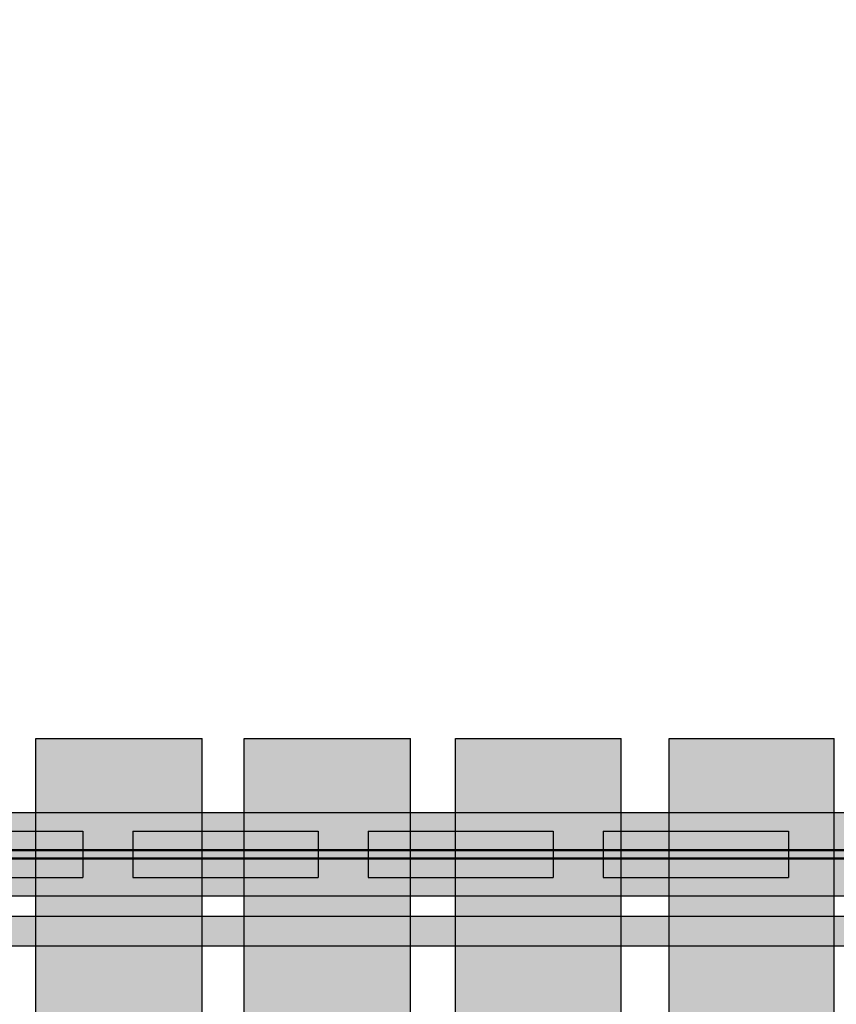
# Model space of a CAD drawing. Units: millimetres. Extents: x 21773 to 39800, y -57748 to -34254.
# Drawn here: x 27462 to 27903, y -44138 to -43606 of the extents above; entities that cross this region are included whole.
import ezdxf

# ---------------------------------------------------------------- set-up
doc = ezdxf.new("R2010")
doc.units = ezdxf.units.MM
doc.header["$MEASUREMENT"] = 0
for name, color, linetype, lineweight in [('0_Pen_No__121', 1, 'Continuous', 30), ('0_Pen_No__122', 2, 'Continuous', 30), ('A-DIMS_Pen_No__1', 7, 'Continuous', 30)]:
    doc.layers.add(name, color=color, linetype=linetype, lineweight=lineweight)
doc.layers.add('0_Pen_No__51', color=7, linetype='Continuous', lineweight=30, true_color=0x005200)
doc.layers.add('A-WALL-INTR_Pen_No__65', color=7, linetype='Continuous', lineweight=30, true_color=0x636300)
doc.layers.add('A-DIMS', color=7, linetype='Continuous')
doc.styles.add('GENERATED_STYLE_1', font='Tahoma_1.ttf')
doc.dimstyles.new('GENERATED_STYLE__1', dxfattribs={"dimtxt": 200, "dimasz": 95, "dimexe": 0.18, "dimexo": 10000, "dimgap": 0.09, "dimtad": 1, "dimtih": 1, "dimtoh": 1, "dimdec": 0, "dimzin": 0, "dimdsep": 46, "dimtxsty": 'GENERATED_STYLE_1', "dimblk": 'ARROWHEAD_6', "dimblk1": 'ARROWHEAD_6', "dimblk2": 'ARROWHEAD_6', "dimcen": 0.09, "dimclrd": 7, "dimclre": 7, "dimclrt": 7, "dimadec": 0, "dimazin": 0, "dimtfac": 1, "dimtdec": 4, "dimtmove": 0, "dimatfit": 3, "dimfxl": 1, "dimtolj": 1, "dimtzin": 0, "dimarcsym": 0})
doc.dimstyles.new('GENERATED_STYLE__2', dxfattribs={"dimtxt": 200, "dimasz": 95, "dimexe": 0.18, "dimexo": 10000, "dimgap": 0.09, "dimtad": 1, "dimdec": 0, "dimzin": 0, "dimdsep": 46, "dimtxsty": 'GENERATED_STYLE_1', "dimblk": 'ARROWHEAD_6', "dimblk1": 'ARROWHEAD_6', "dimblk2": 'ARROWHEAD_6', "dimcen": 0.09, "dimclrd": 7, "dimclre": 7, "dimclrt": 7, "dimadec": 0, "dimazin": 0, "dimtfac": 1, "dimtdec": 4, "dimtmove": 0, "dimatfit": 3, "dimfxl": 1, "dimtolj": 1, "dimtzin": 0, "dimarcsym": 0})

# ---------------------------------------------------------------- blocks, each defined once
blk = doc.blocks.new('VTS2_virve')
at = {"layer": '0_Pen_No__121', "linetype": 'Continuous'}
blk.add_hatch(color=256, dxfattribs=at).paths.add_polyline_path([(971.5, 0), (971.5, 16), (-971.5, 16), (-971.5, 0)])
for p, q in [((-886.689, 16), (-540.347, 16)), ((-540.347, 16), (-181.304, 16)), ((-886.689, 0), (-540.347, 0)), ((-540.347, 0), (-181.304, 0))]:
    blk.add_line(p, q, dxfattribs=at)
blk = doc.blocks.new('4')
at = {"layer": 'A-WALL-INTR_Pen_No__65', "linetype": 'Continuous'}
blk.add_hatch(color=256, dxfattribs=at).paths.add_polyline_path([(3.89, 0), (3.89, 900), (-86.03, 900), (-86.03, 0)])
for p, q in [((-86.03, 900), (-85.93, 900)), ((-86.03, 0), (-86.03, 900)), ((-85.93, 900), (-85.62, 900)), ((-85.62, 900), (-79.98, 900)), ((-79.98, 900), (-79.34, 900)), ((-79.34, 900), (-78.43, 900)), ((-78.43, 900), (-77.28, 900)), ((-77.28, 900), (-75.92, 900)), ((-75.92, 900), (-74.39, 900)), ((-74.39, 900), (-72.73, 900)), ((-72.73, 900), (-71.01, 900)), ((-71.01, 900), (-69.27, 900)), ((-69.27, 900), (-67.56, 900)), ((-67.56, 900), (-3.29, 900)), ((-3.29, 900), (-1.79, 900)), ((-1.79, 900), (-0.4, 900)), ((-0.4, 900), (0.84, 900)), ((0.84, 900), (1.9, 900)), ((1.9, 900), (2.75, 900)), ((2.75, 900), (3.38, 900)), ((3.38, 900), (3.76, 900)), ((3.76, 900), (3.89, 900)), ((3.89, 0), (3.89, 900))]:
    blk.add_line(p, q, dxfattribs=at)
blk = doc.blocks.new('5')
at = {"layer": 'A-WALL-INTR_Pen_No__65', "linetype": 'Continuous'}
blk.add_hatch(color=256, dxfattribs=at).paths.add_polyline_path([(42.3, 0), (42.3, 900), (-47.52, 900), (-47.52, 0)])
for p, q in [((-47.52, 900), (-47.45, 900)), ((-47.52, 0), (-47.52, 900)), ((-47.45, 900), (-47.24, 900)), ((-47.24, 900), (-42.52, 900)), ((-42.52, 900), (-41.97, 900)), ((-41.97, 900), (-41.13, 900)), ((-41.13, 900), (-40.04, 900)), ((-40.04, 900), (-38.74, 900)), ((-38.74, 900), (-37.25, 900)), ((-37.25, 900), (-35.62, 900)), ((-35.62, 900), (-33.91, 900)), ((-33.91, 900), (-32.17, 900)), ((-32.17, 900), (-30.45, 900)), ((-30.45, 900), (34.66, 900)), ((34.66, 900), (36.24, 900)), ((36.24, 900), (37.71, 900)), ((37.71, 900), (39.03, 900)), ((39.03, 900), (40.16, 900)), ((40.16, 900), (41.08, 900)), ((41.08, 900), (41.75, 900)), ((41.75, 900), (42.17, 900)), ((42.17, 900), (42.3, 900)), ((42.3, 0), (42.3, 900))]:
    blk.add_line(p, q, dxfattribs=at)
blk = doc.blocks.new('6')
at = {"layer": 'A-WALL-INTR_Pen_No__65', "linetype": 'Continuous'}
blk.add_hatch(color=256, dxfattribs=at).paths.add_polyline_path([(41.98, 0), (41.98, 900), (-47.53, 900), (-47.53, 0)])
for p, q in [((-47.53, 900), (-47.36, 900)), ((-47.53, 0), (-47.53, 900)), ((-47.36, 900), (-43.75, 900)), ((-43.75, 900), (-43.29, 900)), ((-43.29, 900), (-42.55, 900)), ((-42.55, 900), (-41.55, 900)), ((-41.55, 900), (-40.32, 900)), ((-40.32, 900), (-38.89, 900)), ((-38.89, 900), (-37.32, 900)), ((-37.32, 900), (-35.64, 900)), ((-35.64, 900), (-33.92, 900)), ((-33.92, 900), (-33.01, 900)), ((-33.01, 900), (-32.11, 900)), ((-32.11, 900), (33.79, 900)), ((33.79, 900), (35.46, 900)), ((35.46, 900), (37.03, 900)), ((37.03, 900), (38.44, 900)), ((38.44, 900), (39.67, 900)), ((39.67, 900), (40.66, 900)), ((40.66, 900), (41.39, 900)), ((41.39, 900), (41.83, 900)), ((41.83, 900), (41.98, 900)), ((41.98, 0), (41.98, 900))]:
    blk.add_line(p, q, dxfattribs=at)
blk = doc.blocks.new('7')
at = {"layer": 'A-WALL-INTR_Pen_No__65', "linetype": 'Continuous'}
blk.add_hatch(color=256, dxfattribs=at).paths.add_polyline_path([(41.98, 0), (41.98, 900), (-47.12, 900), (-47.12, 0)])
for p, q in [((-47.12, 900), (-47.04, 900)), ((-47.12, 0), (-47.12, 900)), ((-47.04, 900), (-44.28, 900)), ((-44.28, 900), (-43.93, 900)), ((-43.93, 900), (-43.35, 900)), ((-43.35, 900), (-42.53, 900)), ((-42.53, 900), (-41.52, 900)), ((-41.52, 900), (-40.32, 900)), ((-40.32, 900), (-38.97, 900)), ((-38.97, 900), (-37.5, 900)), ((-37.5, 900), (-35.96, 900)), ((-35.96, 900), (-34.37, 900)), ((-34.37, 900), (-32.99, 900)), ((-32.99, 900), (33.37, 900)), ((33.37, 900), (35.07, 900)), ((35.07, 900), (36.67, 900)), ((36.67, 900), (38.13, 900)), ((38.13, 900), (39.41, 900)), ((39.41, 900), (40.46, 900)), ((40.46, 900), (41.25, 900)), ((41.25, 900), (41.77, 900)), ((41.77, 900), (41.98, 900)), ((41.98, 0), (41.98, 900))]:
    blk.add_line(p, q, dxfattribs=at)
blk = doc.blocks.new('TS1_marga1')
at = {"layer": '0_Pen_No__51', "linetype": 'Continuous'}
blk.add_hatch(color=256, dxfattribs=at).paths.add_polyline_path([(0, -22.5), (2120, -22.5), (2120, 22.5), (0, 22.5)])
for p, q in [((0, 22.5), (2120, 22.5)), ((0, 2), (2120, 2)), ((0, -2), (2120, -2)), ((0, -22.5), (2120, -22.5))]:
    blk.add_line(p, q, dxfattribs=at)
blk = doc.blocks.new('TS1_marga11')
at = {"layer": '0_Pen_No__51', "linetype": 'Continuous'}
blk.add_hatch(color=256, dxfattribs=at).paths.add_polyline_path([(0, -22.5), (2120, -22.5), (2120, 22.5), (0, 22.5)])
for p, q in [((0, 22.5), (2120, 22.5)), ((0, -22.5), (2120, -22.5))]:
    blk.add_line(p, q, dxfattribs=at)
blk = doc.blocks.new('TS1_deeliitis_2')
at = {"layer": '0_Pen_No__121', "linetype": 'Continuous'}
blk.add_hatch(color=256, dxfattribs=at).paths.add_polyline_path([(0, -12.5), (100, -12.5), (100, 12.5), (0, 12.5)])
for p, q in [((0, 12.5), (0, 2)), ((0, 12.5), (100, 12.5)), ((100, 12.5), (100, 2)), ((0, 2), (0, -2)), ((0, 2), (100, 2)), ((100, 2), (100, -2)), ((0, -2), (0, -12.5)), ((0, -2), (100, -2)), ((100, -2), (100, -12.5)), ((0, -12.5), (100, -12.5))]:
    blk.add_line(p, q, dxfattribs=at)
blk = doc.blocks.new('TS1_deeliitis_3')
at = {"layer": '0_Pen_No__51', "linetype": 'Continuous'}
blk.add_hatch(color=256, dxfattribs=at).paths.add_polyline_path([(0, -12.5), (100, -12.5), (100, 12.5), (0, 12.5)])
for p, q in [((0, 12.5), (0, 2)), ((0, 12.5), (100, 12.5)), ((100, 12.5), (100, 2)), ((0, 2), (0, -2)), ((0, 2), (100, 2)), ((100, 2), (100, -2)), ((0, -2), (0, -12.5)), ((0, -2), (100, -2)), ((100, -2), (100, -12.5)), ((0, -12.5), (100, -12.5))]:
    blk.add_line(p, q, dxfattribs=at)
blk = doc.blocks.new('TS1_deeliitis')
at = {"layer": '0_Pen_No__122', "linetype": 'Continuous'}
blk.add_hatch(color=256, dxfattribs=at).paths.add_polyline_path([(0, -12.5), (100, -12.5), (100, 12.5), (0, 12.5)])
for p, q in [((0, 12.5), (0, 2)), ((0, 12.5), (100, 12.5)), ((100, 12.5), (100, 2)), ((0, 2), (0, -2)), ((0, 2), (100, 2)), ((100, 2), (100, -2)), ((0, -2), (0, -12.5)), ((0, -2), (100, -2)), ((100, -2), (100, -12.5)), ((0, -12.5), (100, -12.5))]:
    blk.add_line(p, q, dxfattribs=at)
blk = doc.blocks.new('TS1_liste')
at = {"layer": '0_Pen_No__51', "linetype": 'Continuous'}
blk.add_hatch(color=256, dxfattribs=at).paths.add_polyline_path([(1060, 0), (1060, 5), (-1060, 5), (-1060, 0)])
for p, q in [((-937, 5), (937, 5)), ((-937, 0), (937, 0))]:
    blk.add_line(p, q, dxfattribs=at)
blk = doc.blocks.new('TS1_liste2')
at = {"layer": '0_Pen_No__51', "linetype": 'Continuous'}
blk.add_hatch(color=256, dxfattribs=at).paths.add_polyline_path([(1060, 0), (1060, 5), (-1060, 5), (-1060, 0)])
for p, q in [((-1060, 5), (1060, 5)), ((-1060, 0), (1060, 0))]:
    blk.add_line(p, q, dxfattribs=at)
blk = doc.blocks.new('*D275')
at = {"layer": 'A-DIMS_Pen_No__1', "linetype": 'Continuous', "transparency": 16777216}
for p, q in [((24480.99, -42043.54), (24480.99, -41968.54)), ((24530.99, -42093.54), (24430.99, -41993.54)), ((24574.74, -42043.54), (24387.24, -42043.54)), ((24480.99, -48395.7), (24480.99, -42043.54)), ((24430.99, -48345.7), (24530.99, -48445.7)), ((24574.74, -48395.7), (24387.24, -48395.7)), ((24480.99, -48470.7), (24480.99, -48395.7))]:
    blk.add_line(p, q, dxfattribs=at)
at = {"layer": 'A-DIMS_Pen_No__1', "transparency": 16777216, "insert": (24440.99, -45562.48), "char_height": 200, "attachment_point": 7, "rotation": 90, "style": 'GENERATED_STYLE_1'}
blk.add_mtext('\\A1;{\\fTahoma|b0|i0|c0|p34;6 350}', dxfattribs=at)
blk = doc.blocks.new('ARROWHEAD_6')
at = {"color": 0, "linetype": 'Continuous', "lineweight": 0}
for p, q in [((-0.5, -0.5), (0.5, 0.5)), ((0, 0), (-1, 0))]:
    blk.add_line(p, q, dxfattribs=at)
blk = doc.blocks.new('*D276')
at = {"layer": 'A-DIMS_Pen_No__1', "linetype": 'Continuous', "transparency": 16777216}
for p, q in [((23986.57, -40043.67), (23986.57, -39968.67)), ((24036.57, -40093.67), (23936.57, -39993.67)), ((24080.32, -40043.67), (23892.82, -40043.67)), ((23986.57, -50295.67), (23986.57, -40043.67)), ((23936.57, -50245.67), (24036.57, -50345.67)), ((24080.32, -50295.67), (23892.82, -50295.67)), ((23986.57, -50370.67), (23986.57, -50295.67))]:
    blk.add_line(p, q, dxfattribs=at)
at = {"layer": 'A-DIMS_Pen_No__1', "transparency": 16777216, "insert": (23946.57, -45587.5), "char_height": 200, "attachment_point": 7, "rotation": 90, "style": 'GENERATED_STYLE_1'}
blk.add_mtext('\\A1;{\\fTahoma|b0|i0|c0|p34;10 250}', dxfattribs=at)
blk = doc.blocks.new('*D277')
at = {"layer": 'A-DIMS_Pen_No__1', "linetype": 'Continuous', "transparency": 16777216}
for p, q in [((25480.19, -39930.15), (25480.19, -39742.65)), ((34995.42, -39930.15), (34995.42, -39742.65)), ((25530.19, -39786.4), (25430.19, -39886.4)), ((34945.42, -39886.4), (35045.42, -39786.4)), ((25405.19, -39836.4), (25480.19, -39836.4)), ((25480.19, -39836.4), (34995.42, -39836.4)), ((34995.42, -39836.4), (35070.42, -39836.4))]:
    blk.add_line(p, q, dxfattribs=at)
at = {"layer": 'A-DIMS_Pen_No__1', "transparency": 16777216, "insert": (29894.95, -39796.4), "char_height": 200, "attachment_point": 7, "style": 'GENERATED_STYLE_1'}
blk.add_mtext('\\A1;{\\fTahoma|b0|i0|c0|p34;9 520}', dxfattribs=at)

msp = doc.modelspace()

# ---------------------------------------------------------------- block references
at = {"color": 98, "linetype": 'Continuous', "lineweight": 30, "true_color": 0x005200, "zscale": 1000}
for name, p in [('TS1_marga1', (27146.44, -44056.77)), ('TS1_marga11', (27146.44, -44056.77)), ('TS1_deeliitis_3', (27523.44, -44056.77)), ('TS1_liste', (28206.44, -44059.27)), ('TS1_liste2', (28206.44, -44059.27))]:
    msp.add_blockref(name, p, dxfattribs=at)
at = {"color": 1, "linetype": 'Continuous', "lineweight": 30, "zscale": 1000}
for name, p in [('TS1_deeliitis_2', (27396.44, -44056.77)), ('TS1_deeliitis_2', (27777.44, -44056.77)), ('VTS2_virve', (28206.64, -44106.27))]:
    msp.add_blockref(name, p, dxfattribs=at)
at = {"color": 2, "linetype": 'Continuous', "lineweight": 30, "zscale": 1000}
msp.add_blockref('TS1_deeliitis', (27650.44, -44056.77), dxfattribs=at)
at = {"layer": 'A-WALL-INTR_Pen_No__65', "linetype": 'Continuous', "zscale": 1000}
for name, p in [('4', (27557, -44894.27)), ('5', (27631.07, -44894.27)), ('6', (27745.12, -44894.27)), ('7', (27860.1, -44894.27))]:
    msp.add_blockref(name, p, dxfattribs=at)

# ---------------------------------------------------------------- dimensions: what is measured, and where the dimension line sits
at = {"layer": 'A-DIMS', "linetype": 'Continuous'}
dim = msp.add_linear_dim(base=(34995.42, -39836.4), p1=(25480.19, -44032.27), p2=(34995.42, -43039.8), text='9 520', dimstyle='GENERATED_STYLE__1', dxfattribs=at)
dim.commit()
dim.dimension.update_dxf_attribs({"geometry": '*D277', "text_midpoint": (30236.89, -39696.4), "dimtype": 160})
for base, p1, p2, text, picture, middle in [((23986.57, -40043.67), (29696.61, -50295.67), (26575.16, -40043.67), '10 250', '*D276', (23846.57, -45169.67)), ((24480.99, -42043.54), (29686.46, -48395.7), (26575.16, -42043.54), '6 350', '*D275', (24340.99, -45220.53))]:
    dim = msp.add_linear_dim(base=base, p1=p1, p2=p2, angle=90, text=text, dimstyle='GENERATED_STYLE__2', dxfattribs=at)
    dim.commit()
    dim.dimension.update_dxf_attribs({"geometry": picture, "text_midpoint": middle, "dimtype": 160, "text_rotation": 90})

doc.saveas('drawing.dxf')
